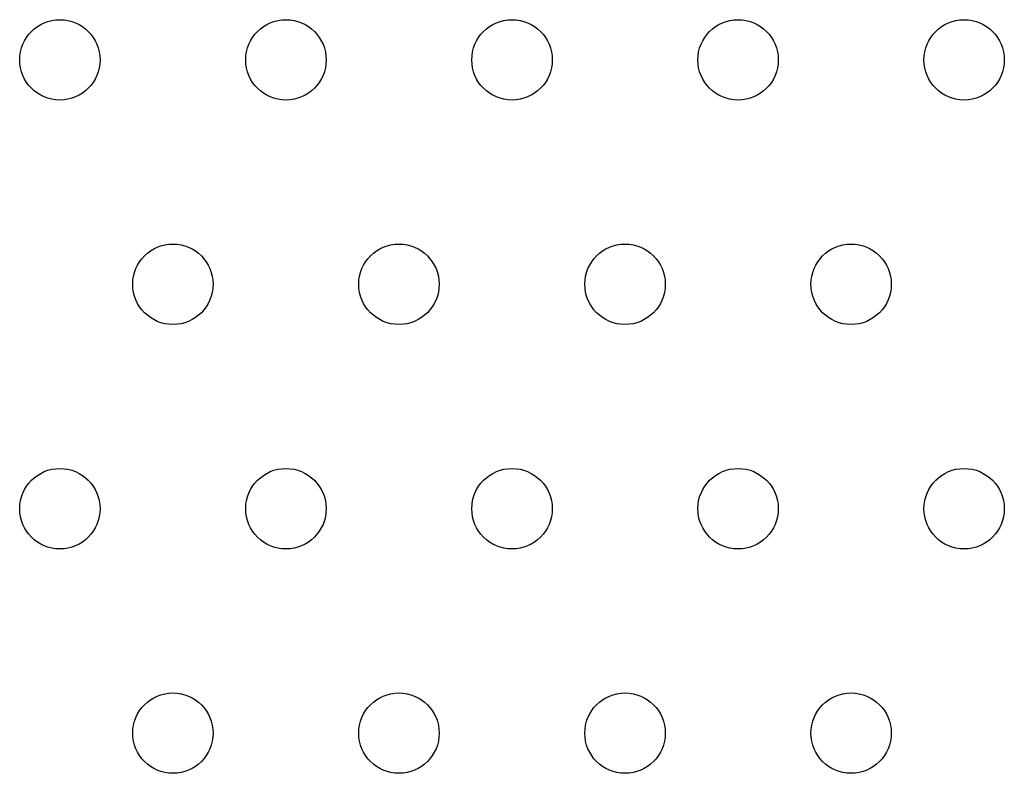
# Model space of a CAD drawing. Units: millimetres. Extents: x 56352.8 to 56366.9, y 33240.8 to 33250.3.
# Drawn here: x 56360.5 to 56360.6, y 33245.3 to 33245.4 of the extents above; entities that cross this region are included whole.
import ezdxf

# ---------------------------------------------------------------- set-up
doc = ezdxf.new("R2010")
doc.units = ezdxf.units.MM

msp = doc.modelspace()

# ---------------------------------------------------------------- linework, layer by layer
for centre in [(56360.54885, 33245.408094), (56360.57134, 33245.408094), (56360.593829, 33245.408094), (56360.616318, 33245.408094), (56360.638807, 33245.408094), (56360.560095, 33245.385766), (56360.582584, 33245.385766), (56360.605073, 33245.385766), (56360.627563, 33245.385766), (56360.54885, 33245.363438), (56360.57134, 33245.363438), (56360.593829, 33245.363438), (56360.616318, 33245.363438), (56360.638807, 33245.363438), (56360.560095, 33245.341109), (56360.582584, 33245.341109), (56360.605073, 33245.341109), (56360.627563, 33245.341109)]:
    msp.add_circle(centre, 0.004)

doc.saveas('drawing.dxf')
